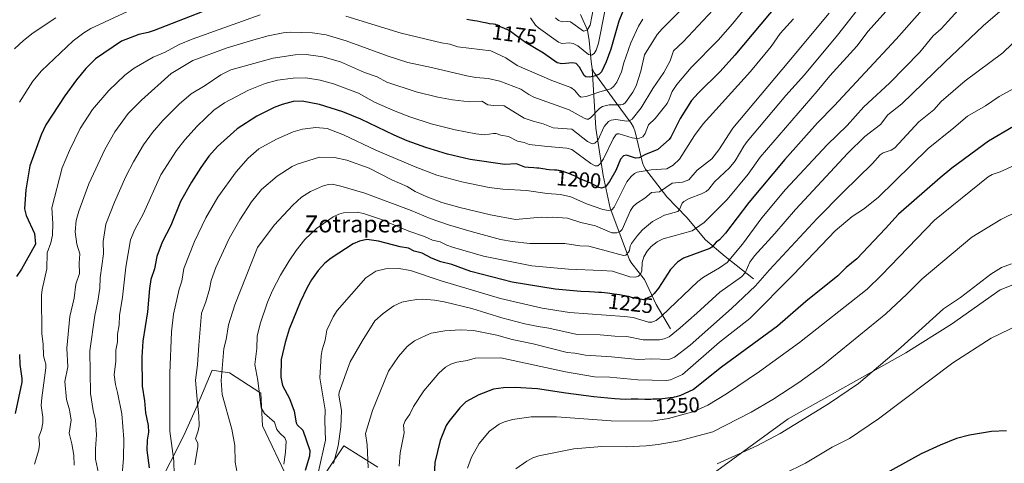
# Model space of a CAD drawing. Units: metres. Extents: x 661538 to 664994, y 4751152 to 4753546.
# Drawn here: x 663502 to 663965, y 4751898 to 4752107 of the extents above; entities that cross this region are included whole.
import ezdxf
from ezdxf.enums import TextEntityAlignment as Align

# ---------------------------------------------------------------- set-up
doc = ezdxf.new("R2010")
doc.units = ezdxf.units.M
doc.header["$MEASUREMENT"] = 0
for name, color, linetype, lineweight in [('Arbolado forestal CxS', 92, 'Continuous', 0), ('Corriente natural lineal', 142, 'Continuous', 13), ('Curva de nivel maestra', 30, 'Continuous', 30), ('Curva de nivel normal', 30, 'Continuous', 0), ('Pastizal CxS', 92, 'Continuous', 0), ('Prado CxS', 92, 'Continuous', 0), ('Rótulo de curva de nivel directora', 7, 'Continuous', 0), ('Texto cartográfico', 7, 'Continuous', 0)]:
    doc.layers.add(name, color=color, linetype=linetype, lineweight=lineweight)
doc.styles.add('Style-Arial', font='txt')

# ---------------------------------------------------------------- blocks, each defined once
blk = doc.blocks.new('*U4')
at = {"layer": 'Pastizal CxS', "color": 92, "linetype": 'Continuous', "lineweight": 0}
for points in [[(663566.5533, 4751886.6023, 1200.8118), (663579.0073, 4751911.0569, 1206.7216), (663585.4143, 4751925.3777, 1209.5817), (663592.4929, 4751942.1691, 1212.31), (663599.5752, 4751940.9881, 1215.5345), (663600.5837, 4751940.8199, 1215.9476), (663615.4165, 4751931.3761, 1220.2888), (663616.2181, 4751916.0023, 1217.8214), (663628.2716, 4751890.5557, 1220.7856)], [(663646.3521, 4751894.5733, 1231.4443), (663654.3881, 4751906.6267, 1235.3772), (663670.4595, 4751896.5819, 1241.2107)]]:
    blk.add_polyline3d(points, dxfattribs=at)
blk = doc.blocks.new('*U7')
at = {"layer": 'Arbolado forestal CxS', "color": 92, "linetype": 'Continuous', "lineweight": 0}
for points in [[(663983.5491, 4751987.9013, 1266.2348), (663963.3219, 4751979.9427, 1266.4704), (663940.3979, 4751963.7531, 1266.4776), (663918.8219, 4751950.2607, 1265.2427), (663863.5341, 4751919.2307, 1262.885), (663819.0347, 4751886.8507, 1266.5644)], [(663670.4595, 4751896.5819, 1241.2107), (663654.3881, 4751906.6267, 1235.3772), (663646.3521, 4751894.5733, 1231.4443)], [(663628.2716, 4751890.5557, 1220.7856), (663616.2181, 4751916.0023, 1217.8214), (663615.4165, 4751931.3761, 1220.2888), (663600.5837, 4751940.8199, 1215.9476), (663599.5752, 4751940.9881, 1215.5345), (663592.4929, 4751942.1691, 1212.31), (663585.4143, 4751925.3777, 1209.5817), (663579.0073, 4751911.0569, 1206.7216), (663566.5533, 4751886.6023, 1200.8118)]]:
    blk.add_polyline3d(points, dxfattribs=at)

msp = doc.modelspace()

# ---------------------------------------------------------------- linework, layer by layer
at = {"layer": 'Arbolado forestal CxS', "color": 92, "linetype": 'Continuous', "lineweight": 0}
for points in [[(663983.5491, 4751987.9013, 1266.2348), (663963.3219, 4751979.9427, 1266.4704), (663940.3979, 4751963.7531, 1266.4776), (663918.8219, 4751950.2607, 1265.2427), (663863.5341, 4751919.2307, 1262.885), (663819.0347, 4751886.8507, 1266.5644)], [(663628.2716, 4751890.5557, 1220.7856), (663616.2181, 4751916.0023, 1217.8214), (663615.4165, 4751931.3761, 1220.2888), (663600.5837, 4751940.8199, 1215.9476), (663599.5752, 4751940.9881, 1215.5345), (663592.4929, 4751942.1691, 1212.31), (663585.4143, 4751925.3777, 1209.5817), (663579.0073, 4751911.0569, 1206.7216), (663566.5533, 4751886.6023, 1200.8118)], [(663670.4595, 4751896.5819, 1241.2107), (663654.3881, 4751906.6267, 1235.3772), (663646.3521, 4751894.5733, 1231.4443)]]:
    msp.add_polyline3d(points, dxfattribs=at)
at = {"layer": 'Corriente natural lineal', "color": 142, "linetype": 'Continuous', "lineweight": 13}
for points in [[(663771.2701, 4752083.9801, 1173.051), (663770.8501, 4752087.3001, 1171.591), (663769.8401, 4752097.1901, 1168.6714), (663769.1601, 4752102.0601, 1166.6838), (663765.7566, 4752109.3735, 1162.6993)], [(663808.1901, 4751961.5801, 1232.5288), (663801.3501, 4751973.0001, 1226.2416), (663795.8501, 4751984.7101, 1220.6746), (663789.9701, 4751992.2501, 1217.6632), (663788.9001, 4751994.0401, 1216.6408), (663780.9301, 4752014.9401, 1206.0174), (663779.7801, 4752018.3401, 1204.1972), (663776.4301, 4752033.6201, 1197.1305), (663773.0101, 4752055.9201, 1186.9789), (663771.2701, 4752083.9801, 1173.051)], [(663847.1601, 4751985.1201, 1236.6902), (663833.9301, 4751995.5001, 1227.9462), (663824.5901, 4752003.3901, 1222.1031), (663815.9001, 4752013.9401, 1216.4904), (663806.4001, 4752023.5801, 1211.1426), (663796.4001, 4752036.7101, 1204.7363), (663795.3701, 4752038.3701, 1203.4491), (663794.9301, 4752039.6501, 1202.3716), (663791.5901, 4752054.1601, 1193.3394), (663790.8101, 4752056.3501, 1192.0933), (663789.6101, 4752058.2201, 1190.8926), (663782.0701, 4752068.3801, 1183.7399), (663772.1001, 4752082.2201, 1173.8095), (663771.2701, 4752083.9801, 1173.051)]]:
    msp.add_polyline3d(points, dxfattribs=at)
at = {"layer": 'Curva de nivel maestra', "color": 30, "linetype": 'Continuous', "lineweight": 30, "flags": 128}
for points, elevation in [([(663955.05, 4752143.8101), (663914.3, 4752097.6901), (663885.19, 4752066.4201), (663877.39, 4752058.4201), (663862.02, 4752041.2101), (663845.03, 4752020.9901), (663834.04, 4752006.5101), (663831.13, 4752003.4201), (663829.58, 4752002.2701), (663827.64, 4752000.0101), (663826.68, 4751999.3301), (663814.26, 4751994.7601), (663811.42, 4751992.8701), (663808.18, 4751989.5101), (663802.43, 4751980.6201), (663800.51, 4751978.1001), (663799.15, 4751976.8801), (663795.44, 4751975.1501), (663791.35, 4751975.9201), (663789.72, 4751976.3601), (663788.38, 4751976.7101), (663786.58, 4751977.1201), (663785.65, 4751977.3001), (663784.14, 4751977.5601), (663781.57, 4751977.9301), (663778.54, 4751978.2901), (663775.71, 4751978.5801), (663774.34, 4751978.7001), (663772.44, 4751978.8501), (663770.03, 4751978.9901), (663766, 4751979.1501), (663753.89, 4751980.2201), (663733.68, 4751983.4701), (663714.25, 4751988.5801), (663705.26, 4751991.7901), (663699.99, 4751993.0201), (663695.65, 4751994.7201), (663691.24, 4751997.1101), (663687.58, 4751998.1501), (663684.85, 4751999.4501), (663680.97, 4752000.0601), (663670.79, 4752002.7701), (663665.32, 4752003.5401), (663661.79, 4752002.8301), (663658.74, 4752001.6001), (663648.42, 4751994.8101), (663645.48, 4751992.4301), (663642.34, 4751988.9901), (663639.15, 4751984.5301), (663637.13, 4751981.0301), (663633.92, 4751974.1401), (663628.74, 4751961.4501), (663626.79, 4751955.0901), (663624.92, 4751947.2001), (663624.84, 4751938.7901), (663625.52, 4751934.9001), (663628.89, 4751928.8401), (663631.04, 4751922.8001), (663631.92, 4751917.3401), (663632.51, 4751916.3701), (663635.06, 4751913.9801), (663638.37, 4751904.3901), (663638.26, 4751901.6201), (663636.2, 4751894.9001)], 1225), ([(663862.85, 4752119.4701), (663838.46, 4752090.1701), (663831.56, 4752082.5201), (663821.16, 4752072.3901), (663818.07, 4752068.9901), (663812.73, 4752060.3901), (663808.36, 4752051.7501), (663807.46, 4752050.5701), (663802.13, 4752045.9201), (663796.44, 4752043.5501), (663793.42, 4752041.9501), (663791.65, 4752041.8101), (663787.42, 4752043.2601), (663786, 4752042.9501), (663784.61, 4752041.2701), (663782.39, 4752035.9401), (663779.45, 4752030.7701), (663777.56, 4752028.3301), (663775.69, 4752027.7101), (663774.46, 4752027.9401), (663770.29, 4752030.1401), (663766.23, 4752031.7201), (663765.66, 4752031.9901), (663764.88, 4752032.4101), (663763.35, 4752033.2801), (663762.51, 4752033.7001), (663762.06, 4752033.8901), (663761.1, 4752034.2701), (663758.36, 4752035.1901), (663757.06, 4752035.6601), (663756.42, 4752035.8501), (663755.67, 4752036.0101), (663755.23, 4752036.0701), (663754.72, 4752036.1301), (663753.56, 4752036.2201), (663750.97, 4752036.3901), (663749.72, 4752036.5001), (663749.14, 4752036.5701), (663748.08, 4752036.7201), (663746.17, 4752037.0401), (663745.22, 4752037.1601), (663743.76, 4752037.2801), (663741.36, 4752037.3901), (663739.59, 4752037.6501), (663735.66, 4752039.1601), (663730.14, 4752038.8301), (663713.83, 4752041.1101), (663703.14, 4752043.7501), (663693.06, 4752046.8301), (663684.16, 4752049.9801), (663678.08, 4752052.5801), (663662.5, 4752060.0901), (663653.96, 4752063.6001), (663642.98, 4752067.0701), (663634.84, 4752068.6301), (663630.6, 4752068.3801), (663625.35, 4752067.0201), (663621.63, 4752065.6301), (663613.51, 4752061.5901), (663604.19, 4752055.6101), (663594.91, 4752047.3301), (663590.95, 4752042.7301), (663587.19, 4752037.4101), (663582.7, 4752030.4601), (663577.52, 4752021.4201), (663572.97, 4752010.2101), (663568.96, 4752002.2601), (663566.36, 4751995.5301), (663565.36, 4751989.8101), (663563.63, 4751984.7401), (663562.93, 4751980.5701), (663562.01, 4751969.5701), (663559.86, 4751955.7101), (663559.44, 4751948.2301), (663559.46, 4751934.5501), (663560.61, 4751927.7701), (663561.03, 4751922.0601), (663562.42, 4751916.1901), (663562.47, 4751912.9501), (663561.87, 4751909.2801), (663561.66, 4751904.5401), (663562.8, 4751896.2201)], 1200), ([(663598.98, 4752114.9201), (663565.24, 4752101.7801), (663562.37, 4752100.8301), (663558.02, 4752099.9401), (663549.75, 4752096.8701), (663537.63, 4752088.4801), (663533.06, 4752083.9301), (663528.67, 4752078.5801), (663523.19, 4752071.1801), (663514.22, 4752057.5401), (663512.04, 4752052.7801), (663506.67, 4752038.1801), (663504.72, 4752026.9501), (663504.21, 4752018.0601), (663504.91, 4752014.9101), (663508.9, 4752006.3601), (663509.38, 4752001.4301), (663502.8, 4751989.6101), (663500.35, 4751986.1001)], 1175), ([(663785.57, 4752110.4801), (663783.78, 4752106.2301), (663780.09, 4752093.0901), (663777.88, 4752087.1001), (663775.75, 4752082.3901), (663774.6, 4752081.3001), (663772.78, 4752080.5301), (663770.26, 4752079.9101), (663768.23, 4752079.9701), (663767.45, 4752080.6601), (663765.34, 4752084.5401), (663763.68, 4752086.2601), (663762.08, 4752086.6901), (663756.96, 4752086.1001), (663754.85, 4752086.7001), (663748.4, 4752091.1901), (663739.94, 4752096.1901), (663734.78, 4752099.9801), (663733.98, 4752100.5901), (663733.52, 4752100.9201), (663732.71, 4752101.4701), (663731.99, 4752101.8901), (663731.54, 4752102.1201), (663730.69, 4752102.5001), (663729.72, 4752102.8701), (663728.51, 4752103.3401), (663727.98, 4752103.5801), (663726.67, 4752104.3201), (663726.18, 4752104.5201), (663725.9, 4752104.6001), (663725.6, 4752104.6701), (663724.88, 4752104.7901), (663723.04, 4752105.0301), (663721.9, 4752105.2101), (663719.92, 4752105.5901), (663717.14, 4752106.1801), (663715.84, 4752106.4201), (663714.1, 4752106.7001), (663712.35, 4752106.9701)], 1175), ([(663969.54, 4752056.6301), (663957.81, 4752049.7601), (663940.47, 4752037.0601), (663935, 4752032.6301), (663915.41, 4752015.4501), (663909.37, 4752008.7901), (663895.82, 4751994.4501), (663890.75, 4751990.4601), (663886.9, 4751986.5501), (663871.83, 4751974.3901), (663858.46, 4751962.8901), (663832.12, 4751943.5001), (663818.93, 4751933.0301), (663812.52, 4751930.0901), (663812.38, 4751930.0401), (663811.3, 4751929.6901), (663810.77, 4751929.5501), (663809.86, 4751929.3701), (663809.33, 4751929.2801), (663808, 4751929.1101), (663805.62, 4751928.8601), (663804.24, 4751928.7301), (663802.06, 4751928.5601), (663799.89, 4751928.4401), (663798.85, 4751928.3901), (663797.86, 4751928.3701), (663796.04, 4751928.3601), (663792.92, 4751928.4301), (663791.54, 4751928.4501), (663789.62, 4751928.4301), (663787.04, 4751928.3901), (663781.94, 4751928.6001), (663772.08, 4751929.6501), (663758.89, 4751931.3001), (663745.57, 4751933.4001), (663735.02, 4751934.0501), (663729.59, 4751933.8301), (663724.8, 4751933.2101), (663717.94, 4751930.5601), (663711.82, 4751927.2201), (663709.03, 4751924.4001), (663703.84, 4751918.0401), (663702.6, 4751916.0801), (663699.78, 4751909.0601), (663697.18, 4751898.7301), (663696.77, 4751888.8901)], 1250), ([(663501.87, 4751949.4801), (663502.01, 4751944.7801), (663502.95, 4751938.1701), (663502.92, 4751936.5501), (663499.75, 4751921.7401)], 1175), ([(663966.33, 4751913.6001), (663959.17, 4751913.2901), (663948.78, 4751911.5801), (663942.76, 4751909.9701), (663935.08, 4751906.9101), (663926.03, 4751902.7401), (663905.38, 4751891.3201)], 1275)]:
    msp.add_lwpolyline(points, dxfattribs=dict(at, elevation=elevation))
at = {"layer": 'Curva de nivel normal', "color": 30, "linetype": 'Continuous', "lineweight": 0, "flags": 128}
for points, elevation in [([(663605.11, 4751888.79), (663603.24, 4751898.94), (663603.15, 4751906.68), (663601.66, 4751914.4), (663597.16, 4751930.76), (663596.77, 4751937.29), (663597.88, 4751952.3), (663598.98, 4751956.55), (663600.09, 4751963.38), (663603.06, 4751972.8), (663613.73, 4751999.84), (663621.69, 4752010.26), (663630.37, 4752019.67), (663634.5, 4752023.44), (663638.72, 4752026.12), (663644.36, 4752028.6), (663646.99, 4752029.37), (663648.98, 4752029.51), (663653.03, 4752028.68), (663664.27, 4752025.29), (663686.16, 4752017.25), (663695.06, 4752013.47), (663703.6, 4752010.52), (663714.34, 4752007.27), (663728.22, 4752003.62), (663733.71, 4752002.66), (663741.98, 4752001.75), (663758.47, 4752001.7), (663765.43, 4752000.65), (663769.76, 4752000.38), (663786.06, 4751996.02), (663787.05, 4751996.25), (663788.44, 4751997.62), (663788.89, 4751998.44), (663789.18, 4752000.4), (663789.86, 4752001.67), (663792.55, 4752005.41), (663794.93, 4752008.06), (663799.69, 4752012.02), (663805.36, 4752014.98), (663811.61, 4752016.71), (663812.39, 4752017.65), (663813.67, 4752020.64), (663814.44, 4752021.44), (663816.85, 4752022.79), (663822.78, 4752024.97), (663824.95, 4752026.18), (663826.15, 4752027.24), (663828.89, 4752030.73), (663835.94, 4752037.29), (663838.54, 4752040.55), (663842.66, 4752047.45), (663844.25, 4752049.59), (663862.49, 4752071.23), (663871.14, 4752080.91), (663886.66, 4752099.59), (663909.76, 4752129.09)], 1215), ([(663980.98, 4752126.21), (663955.34, 4752104.09), (663937.21, 4752087.01), (663917.01, 4752067.3), (663910.43, 4752062.13), (663906.93, 4752057.71), (663899.65, 4752052.04), (663891.56, 4752044.09), (663866.93, 4752017.66), (663857.27, 4752006.36), (663847.63, 4751995.87), (663845.53, 4751992.92), (663843.22, 4751987.92), (663841.63, 4751986.03), (663831.32, 4751978.88), (663820.6, 4751968.9), (663812.66, 4751961.98), (663807.49, 4751957.86), (663805.22, 4751956.79), (663802.99, 4751956.39), (663795.35, 4751956.38), (663787.52, 4751957.95), (663781.88, 4751958.06), (663775.12, 4751958.67), (663764.3, 4751958.85), (663750.95, 4751961.88), (663745.8, 4751962.6), (663739.54, 4751963.99), (663728.74, 4751966.76), (663714.58, 4751971.08), (663701.71, 4751974.18), (663697.07, 4751975.02), (663691.67, 4751975.56), (663688.84, 4751975.43), (663684.83, 4751974.69), (663681.73, 4751974.07), (663677.91, 4751972.32), (663672.86, 4751968.75), (663669.06, 4751965.28), (663663.04, 4751955.77), (663657.45, 4751946), (663652.25, 4751931.72), (663652.11, 4751930.42), (663653.33, 4751923.18), (663653.08, 4751915.42), (663651.69, 4751906.63), (663649.62, 4751898.3)], 1235), ([(663853.26, 4752124.78), (663837.25, 4752104.93), (663830.63, 4752097.36), (663817.94, 4752084.48), (663811.08, 4752076.38), (663808.87, 4752073.1), (663807.59, 4752069.48), (663806.62, 4752067.55), (663800.88, 4752060.38), (663797.82, 4752057.4), (663796.28, 4752053.35), (663795.06, 4752051.89), (663793.49, 4752051.14), (663792.3, 4752051), (663790.04, 4752051.41), (663784.05, 4752053.32), (663783.09, 4752053.21), (663782.49, 4752052.76), (663781.22, 4752050.96), (663776.58, 4752041.43), (663774.98, 4752039.13), (663773.9, 4752038.23), (663772.7, 4752038.23), (663770.64, 4752039.32), (663761.72, 4752045.95), (663759.4, 4752046.51), (663750.3, 4752047.31), (663741.65, 4752048.2), (663739.22, 4752049.13), (663736.15, 4752049.79), (663731.91, 4752051.92), (663728.34, 4752052.59), (663726.04, 4752053.36), (663724.79, 4752053.43), (663720.73, 4752052.8), (663716.6, 4752053.22), (663706.76, 4752055.11), (663695.53, 4752058), (663685.44, 4752061.24), (663678.5, 4752063.89), (663668.91, 4752068.19), (663661.28, 4752072.29), (663649.51, 4752076.68), (663643.34, 4752078.45), (663636.59, 4752079.54), (663630.64, 4752079.48), (663623.23, 4752078.51), (663617.35, 4752076.89), (663609.56, 4752073.76), (663598.29, 4752067.88), (663593.29, 4752064.42), (663585.34, 4752056.87), (663579.55, 4752050.5), (663575.69, 4752045.39), (663568.26, 4752034.02), (663559.97, 4752015.46), (663556.15, 4752008.3), (663554.09, 4752003.4), (663551.79, 4751990.52), (663550.26, 4751976.45), (663548.79, 4751967.87), (663548.74, 4751963.48), (663547.95, 4751959.1), (663547.9, 4751955.5), (663547.2, 4751951.52), (663547.13, 4751946.31), (663546.27, 4751939.87), (663546.91, 4751935.34), (663547.97, 4751931.68), (663549.94, 4751921.54), (663550.86, 4751909.61), (663550.7, 4751900.8), (663549.76, 4751889.18)], 1195), ([(663772.63, 4752116.76), (663770.29, 4752104.27), (663768.88, 4752102.02), (663767.22, 4752101.53), (663761.12, 4752105.83), (663759.87, 4752106.1), (663757.23, 4752105.96), (663755.51, 4752106.56), (663754.05, 4752107.77)], 1165), ([(663527.45, 4751897.49), (663527.33, 4751902.11), (663526.42, 4751907.48), (663525.16, 4751912.52), (663526.05, 4751918.65), (663525.26, 4751923.41), (663523.98, 4751928.38), (663523.15, 4751936.76), (663524.54, 4751943.77), (663524.05, 4751952.48), (663525.55, 4751967.35), (663527.6, 4751976.06), (663528.3, 4751982.53), (663530.03, 4751987.56), (663529.92, 4751992.39), (663530.26, 4751996.78), (663528.78, 4752001.43), (663527.99, 4752007.19), (663528.53, 4752012.47), (663529.72, 4752016.9), (663534.4, 4752029.68), (663541.94, 4752045.94), (663546.6, 4752054.12), (663553, 4752062.81), (663559.15, 4752069.08), (663573.21, 4752081.63), (663583.38, 4752087.66), (663599.59, 4752093.64), (663612, 4752097.5), (663618.78, 4752099.27), (663625.8, 4752100.71), (663629.26, 4752101.06), (663639.69, 4752100.73), (663646.15, 4752099.76), (663655.53, 4752096.92), (663675.32, 4752089.69), (663684.55, 4752086.75), (663695.61, 4752084.46), (663712.26, 4752080.46), (663716.61, 4752079.68), (663722.27, 4752079.29), (663727.77, 4752078.01), (663737.74, 4752074.24), (663741.48, 4752071.74), (663743.9, 4752070.51), (663760.42, 4752064.56), (663767.49, 4752060.56), (663768.76, 4752060.11), (663769.57, 4752060.18), (663770.73, 4752060.93), (663774.91, 4752065.24), (663776.17, 4752066.14), (663779.34, 4752066.88), (663784.76, 4752066.81), (663786.04, 4752067.25), (663786.98, 4752068.02), (663790.4, 4752072.88), (663791.96, 4752075.84), (663794.11, 4752082.69), (663795.85, 4752090.38), (663801.93, 4752099.94), (663804.15, 4752102.63), (663816.74, 4752115.22)], 1185), ([(663830.51, 4752114.12), (663814.09, 4752096.46), (663809.61, 4752092.23), (663807.95, 4752087.6), (663804.93, 4752082.06), (663799.77, 4752074.59), (663794.38, 4752065.52), (663790.09, 4752060.21), (663788.67, 4752059.35), (663787.6, 4752059.2), (663782.46, 4752060.03), (663780.26, 4752059.68), (663778.94, 4752059.1), (663776.91, 4752056.76), (663773.88, 4752050.04), (663772.61, 4752048.86), (663771.3, 4752048.62), (663769.07, 4752049.67), (663761.73, 4752055.43), (663752.88, 4752056.13), (663748.25, 4752058.01), (663743.48, 4752059.13), (663739.26, 4752060.63), (663729.82, 4752066.43), (663725.05, 4752066.49), (663722.12, 4752066.95), (663719.33, 4752068.59), (663713.61, 4752068.32), (663705.52, 4752069.2), (663698.6, 4752070.48), (663688.42, 4752072.95), (663674.65, 4752077.53), (663670.18, 4752080.12), (663664.16, 4752082.13), (663652.89, 4752087.11), (663644.53, 4752089.41), (663636.74, 4752090.54), (663631.55, 4752090.32), (663621.12, 4752088.75), (663601.25, 4752083.31), (663596.53, 4752081.04), (663589.24, 4752075.97), (663582.56, 4752072.05), (663576.96, 4752067.27), (663569.29, 4752059.54), (663564.4, 4752053.81), (663560.17, 4752048), (663555.42, 4752040.07), (663551.81, 4752033.22), (663546.43, 4752021.14), (663542.42, 4752010.7), (663541.18, 4752002.63), (663541.25, 4751996.75), (663539.77, 4751985.5), (663539.57, 4751980.71), (663538.72, 4751974.54), (663537.32, 4751967.87), (663534.9, 4751951.2), (663535.14, 4751931.15), (663536.39, 4751923.11), (663537.59, 4751918.6), (663538.01, 4751911.69), (663537.58, 4751905.2), (663537.64, 4751900.35), (663539.87, 4751889.39)], 1190), ([(663626.18, 4751897.94), (663626.96, 4751903.52), (663627.21, 4751908.68), (663626.71, 4751910.33), (663624.26, 4751912.56), (663622.93, 4751914.3), (663621.85, 4751917.72), (663617.02, 4751921.76), (663615.59, 4751924.37), (663613.88, 4751937.29), (663612.5, 4751944.72), (663613.41, 4751952.31), (663613.62, 4751958.07), (663615, 4751963.96), (663618.45, 4751974.04), (663620.87, 4751979.61), (663624.66, 4751986.8), (663628.64, 4751993.47), (663631.94, 4751998.32), (663636.04, 4752003.49), (663641.52, 4752008.78), (663649.41, 4752014.22), (663652.05, 4752015.44), (663654.3, 4752016.08), (663660.72, 4752016.49), (663663.73, 4752015.84), (663671.64, 4752013.19), (663685.03, 4752007.5), (663692.34, 4752005.04), (663696.08, 4752003.2), (663699.74, 4752002.51), (663702.83, 4752000.92), (663705.62, 4751999.92), (663720.13, 4751995.79), (663742.86, 4751991.18), (663760.19, 4751989.54), (663775.62, 4751989.02), (663780.83, 4751988.69), (663789.03, 4751986.01), (663791.61, 4751985.89), (663793.02, 4751986.36), (663793.95, 4751987.28), (663794.68, 4751988.8), (663794.82, 4751992.82), (663795.65, 4751995.49), (663797.2, 4751998.14), (663799.06, 4752000.21), (663801.93, 4752002.51), (663804.69, 4752003.9), (663818.36, 4752007.64), (663823.99, 4752011.54), (663834.85, 4752022.38), (663844.66, 4752034.36), (663850.34, 4752042.32), (663877.2, 4752073.29), (663883.16, 4752080.54), (663895.89, 4752094.53), (663901.1, 4752101.44), (663912.29, 4752113.83)], 1220), ([(663945.23, 4752113.25), (663935.57, 4752102.55), (663931.82, 4752099.3), (663925.52, 4752091.57), (663911.13, 4752077.14), (663899.1, 4752066.01), (663891.23, 4752057.21), (663881.82, 4752048.09), (663862.3, 4752027.02), (663851.06, 4752013.75), (663842.09, 4752001.4), (663834.86, 4751992.8), (663831.24, 4751990.26), (663823.68, 4751985.83), (663820.95, 4751983.83), (663803.92, 4751967.46), (663801.35, 4751965.44), (663799.29, 4751964.68), (663797.73, 4751964.64), (663790.56, 4751966.82), (663786.45, 4751967.38), (663760.59, 4751969.17), (663747.74, 4751971.21), (663728.11, 4751975.81), (663700.22, 4751984.09), (663685.74, 4751988.92), (663680.26, 4751989.87), (663674.02, 4751989.83), (663669.53, 4751988.6), (663664.85, 4751985.61), (663651.24, 4751970.12), (663649.44, 4751967.27), (663646.46, 4751960.91), (663645.63, 4751956.24), (663644.23, 4751951.7), (663643.73, 4751948.92), (663643.08, 4751938.58), (663645.62, 4751923.49), (663645.5, 4751918.31), (663645.87, 4751909.29), (663642.55, 4751894.55)], 1230), ([(663777.46, 4752111.75), (663774.22, 4752095.9), (663773.18, 4752092.55), (663772.28, 4752091.05), (663770.91, 4752090.27), (663769.58, 4752090.48), (663764.53, 4752094.56), (663762.39, 4752095.79), (663760.56, 4752096.08), (663756.94, 4752095.71), (663755.44, 4752096.27), (663746, 4752103.03), (663744.66, 4752104.38), (663742.21, 4752107.85)], 1170), ([(663518.91, 4752107.81), (663508.23, 4752100.72), (663503.76, 4752097.19), (663499.49, 4752093.2)], 1165), ([(663552.58, 4752110.69), (663535.4, 4752102.82), (663532.01, 4752100.71), (663527.11, 4752097.01), (663512.13, 4752082.9), (663508.05, 4752078.06), (663501.85, 4752068.17)], 1170), ([(663508.85, 4751897.9), (663510.97, 4751904.71), (663511.2, 4751907.39), (663510.97, 4751910.86), (663512.09, 4751914.08), (663512.73, 4751917.32), (663512.72, 4751919.96), (663512.07, 4751925.54), (663512.25, 4751929.17), (663514.18, 4751943.21), (663514.16, 4751945), (663513.71, 4751946.58), (663513.13, 4751948.91), (663512.93, 4751954.43), (663512.26, 4751959.24), (663512.18, 4751977.35), (663512.5, 4751980.13), (663514.67, 4751989.84), (663514.8, 4751997.28), (663516.52, 4752002.05), (663517.28, 4752005.68), (663517.5, 4752011.14), (663517.09, 4752018.38), (663521.88, 4752037.19), (663525.36, 4752045.44), (663530.31, 4752055.79), (663536.15, 4752064.71), (663543.86, 4752073.66), (663551.33, 4752080.89), (663555.76, 4752084.07), (663564.69, 4752089.25), (663570.36, 4752091.72), (663576.88, 4752095.2), (663583.06, 4752097.8), (663614.98, 4752109.26)], 1180), ([(663574.6, 4751892.87), (663574.48, 4751899.47), (663572.47, 4751913.44), (663572.62, 4751940.73), (663573.36, 4751960.18), (663574.31, 4751968.52), (663576.96, 4751980.2), (663578.15, 4751983.91), (663579.06, 4751989.91), (663584.17, 4752002.6), (663589.52, 4752013.73), (663595.2, 4752023.46), (663603.78, 4752035.37), (663609.43, 4752041.87), (663614.46, 4752046.24), (663622.66, 4752050.78), (663630.58, 4752054.22), (663634.9, 4752055.45), (663641.26, 4752056.17), (663646.57, 4752055.72), (663654.2, 4752052.83), (663669.47, 4752045.6), (663688.02, 4752037.7), (663698.11, 4752033.89), (663709.91, 4752030.64), (663722.78, 4752028.04), (663729.28, 4752027.21), (663740.31, 4752026.61), (663750.05, 4752025.19), (663756.38, 4752024.72), (663761.26, 4752023.58), (663768.62, 4752020.35), (663776.29, 4752017.67), (663779.04, 4752017.17), (663780.53, 4752017.55), (663781.57, 4752018.7), (663787.67, 4752030.65), (663789.58, 4752033.22), (663791.14, 4752034.58), (663792.42, 4752035.16), (663799.01, 4752036.32), (663806.39, 4752036.75), (663809.4, 4752038.44), (663812.44, 4752041.35), (663819.41, 4752052.48), (663823.52, 4752057.97), (663845.86, 4752082.55), (663855.5, 4752094.37), (663859.75, 4752100.35), (663866.07, 4752107.25)], 1205), ([(663584.35, 4751897.64), (663585.78, 4751906.23), (663585.65, 4751907.75), (663584.62, 4751909.77), (663585.89, 4751913.59), (663586.32, 4751915.99), (663586.2, 4751920.64), (663585.54, 4751926.63), (663584.68, 4751937.48), (663585.61, 4751944.71), (663586.13, 4751953.94), (663587.51, 4751969), (663589.42, 4751974.25), (663591.22, 4751980.17), (663592.07, 4751984.28), (663594.24, 4751990.41), (663600.39, 4752003.99), (663605.48, 4752012.82), (663611.04, 4752021.21), (663615.61, 4752027.08), (663623.01, 4752033.38), (663630.17, 4752037.87), (663632.4, 4752039.03), (663643.02, 4752042.33), (663650.07, 4752042.08), (663655.89, 4752040.82), (663666.42, 4752037.15), (663677.04, 4752031.58), (663684.26, 4752028.54), (663688.03, 4752026.07), (663693.1, 4752023.8), (663700.58, 4752021.03), (663708.96, 4752018.62), (663723.43, 4752015.12), (663735.17, 4752012.97), (663747.24, 4752013.99), (663750.13, 4752013.85), (663752.51, 4752014.1), (663759.69, 4752013.52), (663765.91, 4752011.56), (663772.85, 4752010), (663780.46, 4752006.71), (663782.96, 4752006.75), (663784.47, 4752007.37), (663785.36, 4752008.3), (663789.34, 4752017.24), (663790.61, 4752019.03), (663792.1, 4752020.42), (663796.08, 4752022.94), (663799.28, 4752025.67), (663802.99, 4752026.01), (663808.91, 4752029.98), (663813.73, 4752030.56), (663816.75, 4752031.63), (663820.7, 4752036.2), (663827.56, 4752041.51), (663830.81, 4752045.72), (663837.45, 4752055.93), (663863.9, 4752087.25), (663882.77, 4752109.92)], 1210), ([(663655.44, 4752108.6), (663681.33, 4752100.5), (663700.32, 4752096.07), (663704.37, 4752095.4), (663708, 4752094.08), (663723.6, 4752092.24), (663730.66, 4752088.96), (663735.99, 4752085.32), (663752.37, 4752078.3), (663761.2, 4752075.02), (663762.99, 4752073.73), (663765.26, 4752070.96), (663766.17, 4752070.53), (663768.52, 4752070.76), (663774.93, 4752073.05), (663780.03, 4752074.46), (663781.43, 4752075.62), (663782.95, 4752077.5), (663785.04, 4752082.34), (663786.16, 4752086.7), (663789.47, 4752096), (663793.1, 4752103.94), (663795.09, 4752107.16)], 1180), ([(663968.89, 4752095.5), (663964.46, 4752091.33), (663946.77, 4752078.16), (663935.46, 4752068.41), (663932.03, 4752064.48), (663925.06, 4752058.85), (663913.72, 4752046.63), (663912.04, 4752045.56), (663908.29, 4752044.28), (663906.79, 4752043.32), (663903.14, 4752039.27), (663889.34, 4752025.88), (663877.14, 4752013.49), (663854.75, 4751989.28), (663848.22, 4751981.72), (663836.81, 4751971.06), (663817.33, 4751953.94), (663810.04, 4751948.27), (663807.29, 4751947.07), (663799.37, 4751947.41), (663792.97, 4751947.16), (663780.35, 4751948.42), (663768.14, 4751949.21), (663763.14, 4751950.15), (663759.58, 4751950.4), (663743.49, 4751954.46), (663733.64, 4751956.57), (663726.43, 4751958.64), (663715.37, 4751960.84), (663709.25, 4751961.07), (663701.91, 4751960.66), (663695.49, 4751959.46), (663692.95, 4751958.5), (663687.69, 4751955.95), (663684.3, 4751953.25), (663680.17, 4751948.54), (663675.49, 4751941.6), (663667.91, 4751923.24), (663664.64, 4751912.34), (663665.35, 4751906.98), (663665.81, 4751896.24)], 1240), ([(663680.46, 4751897), (663681, 4751903.32), (663682.75, 4751912.63), (663682.53, 4751916.33), (663683.33, 4751918.32), (663685.41, 4751921.45), (663687.26, 4751925.03), (663692.09, 4751932.34), (663699.09, 4751940.78), (663702.19, 4751943.6), (663704.71, 4751944.98), (663707.6, 4751945.91), (663712.48, 4751946.7), (663716.17, 4751947.71), (663728.32, 4751947.89), (663758.69, 4751941.41), (663772.44, 4751939.04), (663779.64, 4751938.79), (663792.76, 4751937.59), (663806.19, 4751937.34), (663808.17, 4751937.56), (663813.85, 4751940.02), (663831.25, 4751955.3), (663845.52, 4751966.4), (663865.99, 4751987.08), (663885.62, 4752007.68), (663893.64, 4752014.43), (663898.93, 4752017.89), (663905.86, 4752023.3), (663929.34, 4752046.39), (663941.53, 4752056.06), (663947.95, 4752061.58), (663956.3, 4752066.38), (663962.76, 4752070.73), (663973.41, 4752076.61)], 1245), ([(663973.37, 4752039.96), (663963.2, 4752035.39), (663959.52, 4752034.12), (663957.61, 4752033.08), (663932.45, 4752012.59), (663907.45, 4751986.76), (663900.62, 4751980.24), (663868.86, 4751955.21), (663850.01, 4751941.56), (663834.46, 4751931.04), (663825.74, 4751925.7), (663819.05, 4751922.63), (663807.18, 4751919.38), (663799.22, 4751918.16), (663780.23, 4751918.3), (663754.46, 4751920.12), (663742.62, 4751920.17), (663733.83, 4751918.95), (663730.05, 4751917.86), (663727.56, 4751916.75), (663722.92, 4751913.43), (663718.06, 4751907.71), (663714.56, 4751901.23), (663712.66, 4751895.98)], 1255), ([(663971.66, 4752016.81), (663963.52, 4752012.93), (663949.94, 4752004.68), (663926.64, 4751985.13), (663919.42, 4751977.84), (663909.5, 4751968.67), (663879.86, 4751944.44), (663868.5, 4751936.38), (663856.22, 4751928.37), (663846.08, 4751922.36), (663828.06, 4751913.15), (663812.17, 4751908.88), (663802.3, 4751907.19), (663796.7, 4751906.56), (663787.44, 4751906.11), (663775.78, 4751906.31), (663762.6, 4751905.17), (663746.22, 4751901.91), (663743.29, 4751900.85), (663740.47, 4751899.4), (663735.35, 4751895.69)], 1260), ([(663968.67, 4751992.09), (663963.92, 4751990.45), (663958.84, 4751987.33), (663944.63, 4751976.33), (663936.55, 4751970.9), (663916.46, 4751952.82), (663896.55, 4751935.82), (663882.49, 4751926.25), (663859.8, 4751912.32), (663848.75, 4751906.53), (663830.09, 4751898.13)], 1265), ([(663972.31, 4751963.59), (663959.03, 4751957.22), (663940.94, 4751945.58), (663906, 4751919.27), (663892.44, 4751910), (663884.27, 4751905.93), (663871.6, 4751898.47), (663861.52, 4751893.43)], 1270)]:
    msp.add_lwpolyline(points, dxfattribs=dict(at, elevation=elevation))
at = {"layer": 'Pastizal CxS', "color": 92, "linetype": 'Continuous', "lineweight": 0}
for points in [[(663628.2716, 4751890.5557, 1220.7856), (663616.2181, 4751916.0023, 1217.8214), (663615.4165, 4751931.3761, 1220.2888), (663600.5837, 4751940.8199, 1215.9476), (663599.5752, 4751940.9881, 1215.5345), (663592.4929, 4751942.1691, 1212.31), (663585.4143, 4751925.3777, 1209.5817), (663579.0073, 4751911.0569, 1206.7216), (663566.5533, 4751886.6023, 1200.8118)], [(663670.4595, 4751896.5819, 1241.2107), (663654.3881, 4751906.6267, 1235.3772), (663646.3521, 4751894.5733, 1231.4443)]]:
    msp.add_polyline3d(points, dxfattribs=at)
at = {"layer": 'Prado CxS', "color": 92, "linetype": 'Continuous', "lineweight": 0}
for points in [[(663966.4629, 4751532.4265, 1282.9346), (663942.0975, 4751557.6045, 1280.6911), (663920.9812, 4751581.1573, 1281.1809), (663899.8645, 4751598.2131, 1280.1928), (663876.3111, 4751616.0821, 1280.4786), (663850.3215, 4751630.7011, 1279.8289), (663822.7071, 4751653.4431, 1279.908), (663805.6516, 4751676.9959, 1279.7659), (663794.2811, 4751706.2347, 1278.9499), (663791.0335, 4751726.5393, 1278.783), (663787.7851, 4751758.2149, 1277.6233), (663783.7245, 4751791.5145, 1277.1445), (663778.9329, 4751807.7603, 1275.7624), (663796.4834, 4751836.1235, 1276.9669), (663819.0347, 4751886.8507, 1266.5644), (663863.5341, 4751919.2307, 1262.885), (663918.8219, 4751950.2607, 1265.2427), (663940.3979, 4751963.7531, 1266.4776), (663963.3219, 4751979.9427, 1266.4704), (663983.5491, 4751987.9013, 1266.2348)], [(663983.5491, 4751987.9013, 1266.2348), (663963.3219, 4751979.9427, 1266.4704), (663940.3979, 4751963.7531, 1266.4776), (663918.8219, 4751950.2607, 1265.2427), (663863.5341, 4751919.2307, 1262.885), (663819.0347, 4751886.8507, 1266.5644)]]:
    msp.add_polyline3d(points, dxfattribs=at)

# ---------------------------------------------------------------- block references
at = {"layer": 'Arbolado forestal CxS', "color": 92, "linetype": 'Continuous', "lineweight": 0}
msp.add_blockref('*U7', (0, 0), dxfattribs=at)
at = {"layer": 'Pastizal CxS', "color": 92, "linetype": 'Continuous', "lineweight": 0}
msp.add_blockref('*U4', (0, 0), dxfattribs=at)

# ---------------------------------------------------------------- texts
at = {"layer": 'Rótulo de curva de nivel directora', "color": 7, "linetype": 'Continuous', "lineweight": 0, "style": 'Style-Arial'}
for s, rotation, p in [('1175', 352.568563, (663734.7212, 4752099.9543)), ('1200', 355.563695, (663764.9707, 4752031.7976)), ('1225', 353.224396, (663789.4324, 4751973.4463)), ('1250', 2.752514, (663811.2845, 4751925.4543))]:
    msp.add_text(s, height=7, rotation=rotation, dxfattribs=at).set_placement(p, align=Align.MIDDLE_CENTER)
at = {"layer": 'Texto cartográfico', "color": 7, "linetype": 'Continuous', "lineweight": 0, "style": 'Style-Arial'}
msp.add_text('Zotrapea', height=8, dxfattribs=at).set_placement((663659.1745, 4752010.8902), align=Align.MIDDLE_CENTER)

doc.saveas('drawing.dxf')
